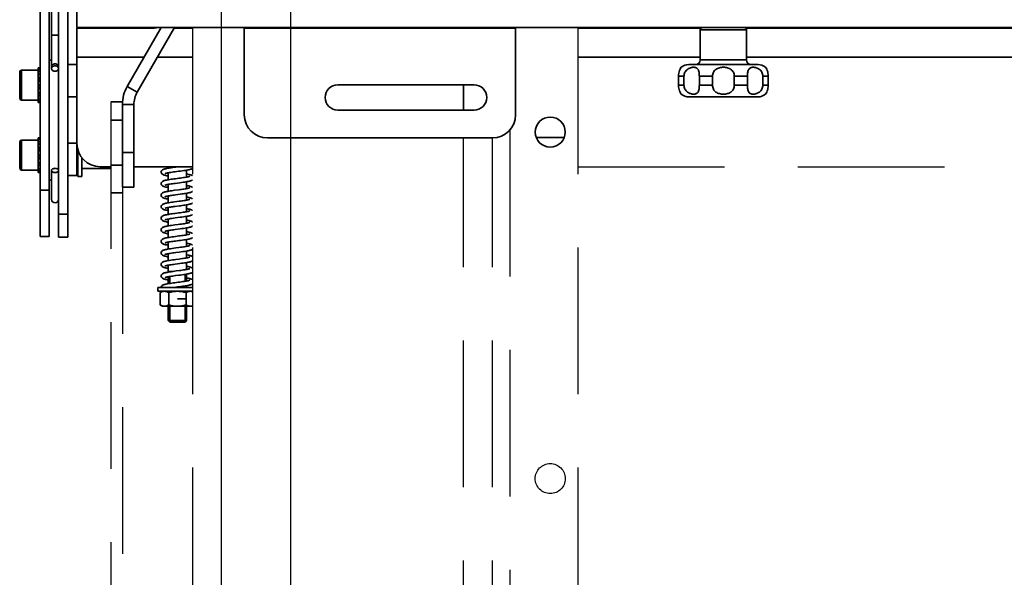
# Model space of a CAD drawing. Units: millimetres. Extents: x -33973 to 414724, y -22795 to 83653.
# Drawn here: x 404191 to 404618, y -8191 to -7950 of the extents above; entities that cross this region are included whole.
import ezdxf

# ---------------------------------------------------------------- set-up
doc = ezdxf.new("R2010")
doc.units = ezdxf.units.MM
doc.header["$LTSCALE"] = 20
doc.linetypes.add('ČÁRKOVANÁ2', pattern=[9.525, 6.35, -3.175])
doc.layers.add('KABINA', color=5, linetype='Continuous')
doc.layers.add('PŘEJEZD', color=7, linetype='ČÁRKOVANÁ2')
doc.layers.add('RÁM', color=4, linetype='Continuous', lineweight=35)

msp = doc.modelspace()

# ---------------------------------------------------------------- linework, layer by layer
at = {"layer": 'KABINA', "linetype": 'Continuous', "ltscale": 0.5}
for p, q in [((404278.5888, -6398.686), (404278.5888, -8898.686)), ((404308.5888, -6448.686), (404308.5888, -8848.686))]:
    msp.add_line(p, q, dxfattribs=at)
at = {"layer": 'PŘEJEZD', "ltscale": 0.5}
for p, q in [((404266.0888, -7953.436), (404266.0888, -8628.686)), ((404278.5888, -7953.436), (404278.5888, -8628.686)), ((404433.0888, -7953.436), (404433.0888, -8618.686)), ((404230.7587, -7985.657), (404230.7587, -8527.6177)), ((404403.5888, -7997.698), (404403.5888, -8628.686)), ((404383.5888, -8628.686), (404383.5888, -8001.186)), ((404396.0888, -8628.686), (404396.0888, -8001.186)), ((404433.0888, -8013.686), (405584.0888, -8013.686)), ((404235.7587, -8022.559), (404235.7587, -8527.6177))]:
    msp.add_line(p, q, dxfattribs=at)
msp.add_circle((404421.0888, -8148.686), 6.5, dxfattribs=at)
at = {"layer": 'RÁM', "ltscale": 0.5}
for p, q in [((404200.0888, -7857.1854), (404200.0888, -8043.8833)), ((404204.0888, -7870.2307), (404204.0888, -8043.8833)), ((404205.0888, -7971.1546), (404205.0888, -7875.7567)), ((404216.0888, -7953.436), (404216.0888, -7901.186)), ((404208.0888, -7903.186), (404208.0888, -8044.186)), ((404212.0888, -8044.186), (404212.0888, -7903.186)), ((404216.0888, -7953.436), (405801.0888, -7953.436)), ((404216.0888, -8003.686), (404216.0888, -7953.686)), ((404248.5888, -7953.686), (404216.0888, -7953.686)), ((404252.5729, -7953.436), (404237.8741, -7978.895)), ((404258.3464, -7953.436), (404242.2043, -7981.395)), ((404258.2021, -7953.686), (404266.0888, -7953.686)), ((404288.5888, -7953.686), (404288.5888, -7991.186)), ((404288.5888, -7953.686), (404406.0888, -7953.686)), ((404406.0888, -7953.686), (404406.0888, -7991.186)), ((404433.0888, -7953.686), (404486.442, -7953.686)), ((404505.7356, -7953.686), (405584.0888, -7953.686)), ((404486.0888, -7967.436), (404486.0888, -7954.436)), ((404506.0888, -7954.436), (404486.0888, -7954.436)), ((404506.0888, -7967.436), (404506.0888, -7954.436)), ((404216.0888, -7966.186), (404245.2117, -7966.186)), ((404250.9852, -7966.186), (404266.0888, -7966.186)), ((404433.0888, -7966.186), (404486.0888, -7966.186)), ((404506.0888, -7966.186), (405584.0888, -7966.186)), ((404204.0888, -7967.486), (404205.0888, -7967.486)), ((404216.0888, -7969.486), (404212.0888, -7969.486)), ((404477.8439, -7970.6396), (404477.8607, -7970.6176)), ((404477.8607, -7970.6176), (404477.8463, -7970.6365)), ((404511.0888, -7969.436), (404481.0888, -7969.436)), ((404486.0888, -7967.436), (404506.0888, -7967.436)), ((404514.3337, -7970.6396), (404514.3169, -7970.6176)), ((404191.2888, -7972.6612), (404191.2888, -7984.0609)), ((404192.0888, -7971.861), (404192.0888, -7984.861)), ((404192.0888, -7971.861), (404199.2888, -7971.861)), ((404199.2888, -7970.861), (404199.2888, -7973.5435)), ((404199.2888, -7970.8616), (404200.0888, -7970.8616)), ((404200.0888, -7971.0295), (404199.2888, -7971.0295)), ((404199.2888, -7971.5652), (404200.0888, -7971.5652)), ((404200.0888, -7972.4416), (404199.2888, -7972.4416)), ((404199.2888, -7973.5696), (404200.0888, -7973.5696)), ((404199.2888, -7973.6149), (404199.2888, -7978.2711)), ((404199.2888, -7973.6149), (404200.0888, -7973.6149)), ((404200.0888, -7975.0261), (404199.2888, -7975.0261)), ((404476.6511, -7978.436), (404476.6511, -7974.436)), ((404479.0143, -7974.436), (404476.6511, -7974.436)), ((404479.0143, -7978.436), (404479.0143, -7974.436)), ((404485.6743, -7978.436), (404485.6743, -7974.436)), ((404491.3795, -7974.436), (404485.6743, -7974.436)), ((404491.3795, -7978.436), (404491.3795, -7974.436)), ((404500.7981, -7978.436), (404500.7981, -7974.436)), ((404506.5034, -7974.436), (404500.7981, -7974.436)), ((404506.5034, -7978.436), (404506.5034, -7974.436)), ((404513.1633, -7978.436), (404513.1633, -7974.436)), ((404515.5265, -7974.436), (404513.1633, -7974.436)), ((404515.5265, -7978.436), (404515.5265, -7974.436)), ((404199.2888, -7975.6616), (404200.0888, -7975.6616)), ((404199.2888, -7975.9557), (404200.0888, -7975.9557)), ((404199.2888, -7976.6046), (404200.0888, -7976.6046)), ((404200.0888, -7978.2711), (404199.2888, -7978.2711)), ((404199.2888, -7978.2831), (404199.2888, -7984.1683)), ((404199.2888, -7978.5076), (404200.0888, -7978.5076)), ((404237.8741, -7978.895), (404242.2043, -7981.395)), ((404388.0888, -7978.186), (404329.0888, -7978.186)), ((404383.5888, -7989.186), (404383.5888, -7978.186)), ((404479.0143, -7978.436), (404476.6511, -7978.436)), ((404491.3795, -7978.436), (404485.6743, -7978.436)), ((404506.5034, -7978.436), (404500.7981, -7978.436)), ((404515.5265, -7978.436), (404513.1633, -7978.436)), ((404200.0888, -7979.3817), (404199.2888, -7979.3817)), ((404200.0888, -7979.6409), (404199.2888, -7979.6409)), ((404199.2888, -7979.9422), (404200.0888, -7979.9422)), ((404200.0888, -7981.5339), (404199.2888, -7981.5339)), ((404200.0888, -7981.7799), (404199.2888, -7981.7799)), ((404200.0888, -7982.0889), (404199.2888, -7982.0889)), ((404199.2888, -7982.9666), (404200.0888, -7982.9666)), ((404212.0888, -7983.486), (404216.0888, -7983.486)), ((404477.8465, -7982.2357), (404477.8607, -7982.2543)), ((404511.0888, -7983.436), (404481.0888, -7983.436)), ((404514.3169, -7982.2543), (404514.3335, -7982.2326)), ((404514.3311, -7982.2357), (404514.3169, -7982.2543)), ((404192.0888, -7984.861), (404199.2888, -7984.861)), ((404200.0888, -7984.1683), (404199.2888, -7984.1683)), ((404199.2888, -7984.1831), (404199.2888, -7985.8604)), ((404199.2888, -7985.0788), (404200.0888, -7985.0788)), ((404200.0888, -7985.6524), (404199.2888, -7985.6524)), ((404199.2888, -7985.861), (404200.0888, -7985.861)), ((404235.7587, -7985.6523), (404230.7587, -7985.6523)), ((404235.7587, -7986.79), (404235.7587, -8022.559)), ((404235.7587, -7986.79), (404240.7587, -7986.79)), ((404240.7587, -7986.79), (404240.7587, -8022.559)), ((404329.0888, -7989.186), (404388.0888, -7989.186)), ((404235.7587, -7993.5142), (404230.7587, -7993.5142)), ((404191.2888, -8002.9112), (404191.2888, -8014.3109)), ((404192.0888, -8002.111), (404192.0888, -8015.111)), ((404192.0888, -8002.111), (404199.2888, -8002.111)), ((404199.2888, -8001.111), (404199.2888, -8003.7935)), ((404199.2888, -8001.1115), (404200.0888, -8001.1115)), ((404200.0888, -8001.2795), (404199.2888, -8001.2795)), ((404199.2888, -8001.8152), (404200.0888, -8001.8152)), ((404200.0888, -8002.6916), (404199.2888, -8002.6916)), ((404199.2888, -8003.8196), (404200.0888, -8003.8196)), ((404199.2888, -8003.8649), (404199.2888, -8008.5211)), ((404199.2888, -8003.8649), (404200.0888, -8003.8649)), ((404216.0888, -8003.486), (404212.0888, -8003.486)), ((404216.0888, -8017.486), (404216.0888, -8003.686)), ((404298.5888, -8001.186), (404396.0888, -8001.186)), ((404415.0463, -8000.986), (404427.1313, -8000.986)), ((404200.0888, -8005.2761), (404199.2888, -8005.2761)), ((404199.2888, -8005.9116), (404200.0888, -8005.9116)), ((404199.2888, -8006.2057), (404200.0888, -8006.2057)), ((404199.2888, -8006.8546), (404200.0888, -8006.8546)), ((404200.0888, -8008.5211), (404199.2888, -8008.5211)), ((404199.2888, -8008.5331), (404199.2888, -8014.4183)), ((404199.2888, -8008.7576), (404200.0888, -8008.7576)), ((404216.3888, -8014.486), (404216.3888, -8005.5801)), ((404216.4888, -8006.2115), (404216.4888, -8017.8601)), ((404240.7587, -8007.559), (404235.7587, -8007.559)), ((404200.0888, -8009.6317), (404199.2888, -8009.6317)), ((404200.0888, -8009.8909), (404199.2888, -8009.8909)), ((404199.2888, -8010.1922), (404200.0888, -8010.1922)), ((404200.0888, -8011.7839), (404199.2888, -8011.7839)), ((404200.0888, -8012.0299), (404199.2888, -8012.0299)), ((404200.0888, -8012.3389), (404199.2888, -8012.3389)), ((404199.2888, -8013.2166), (404200.0888, -8013.2166)), ((404216.3888, -8013.236), (404216.4888, -8013.236)), ((404218.2388, -8017.86), (404218.2388, -8009.804)), ((404235.7587, -8013.0518), (404230.7587, -8013.0518)), ((404192.0888, -8015.111), (404199.2888, -8015.111)), ((404200.0888, -8014.4183), (404199.2888, -8014.4183)), ((404199.2888, -8014.4331), (404199.2888, -8016.1104)), ((404199.2888, -8015.3288), (404200.0888, -8015.3288)), ((404200.0888, -8015.9024), (404199.2888, -8015.9024)), ((404199.2888, -8016.111), (404200.0888, -8016.111)), ((404205.0888, -8015.2714), (404205.0888, -8027.8036)), ((404216.0888, -8017.486), (404212.0888, -8017.486)), ((404216.0888, -8014.486), (404216.3888, -8014.486)), ((404218.2388, -8014.486), (404230.7587, -8014.486)), ((404226.0888, -8013.686), (404230.7587, -8013.686)), ((404240.7587, -8013.686), (404266.0888, -8013.686)), ((404255.5888, -8013.686), (404255.5888, -8014.3112)), ((404255.5888, -8016.3247), (404255.5888, -8019.3111)), ((404263.5888, -8015.1615), (404263.5888, -8018.148)), ((404204.0888, -8019.486), (404205.0888, -8019.486)), ((404218.2388, -8017.861), (404216.4888, -8017.861)), ((404255.5888, -8021.3243), (404255.5888, -8024.3112)), ((404258.5991, -8020.8681), (404260.691, -8020.5892)), ((404263.5888, -8020.1607), (404263.5888, -8023.1476)), ((404200.0888, -8023.8841), (404204.0888, -8023.8841)), ((404235.7587, -8024.9586), (404230.7587, -8024.9586)), ((404240.7587, -8022.559), (404235.7587, -8022.559)), ((404260.3004, -8023.6412), (404258.4125, -8023.8927)), ((404258.7573, -8025.8468), (404260.8044, -8025.574)), ((404263.5888, -8025.1608), (404263.5888, -8028.1474)), ((404255.5888, -8026.3244), (404255.5888, -8029.3112)), ((404260.2982, -8028.6415), (404258.3926, -8028.8953)), ((404263.5888, -8030.1608), (404263.5888, -8033.1481)), ((404208.0888, -8034.186), (404212.0888, -8034.186)), ((404255.5888, -8031.3245), (404255.5888, -8034.311)), ((404258.6404, -8030.8625), (404260.4533, -8030.6211)), ((404255.5888, -8036.3244), (404255.5888, -8039.3112)), ((404258.5882, -8035.8695), (404260.8442, -8035.5686)), ((404263.5888, -8035.1608), (404263.5888, -8038.1474)), ((404255.5888, -8041.324), (404255.5888, -8044.311)), ((404258.6961, -8040.855), (404260.8111, -8040.5731)), ((404263.5888, -8040.1611), (404263.5888, -8043.1477)), ((404200.0888, -8043.8841), (404204.0888, -8043.8841)), ((404212.0888, -8044.186), (404208.0888, -8044.186)), ((404255.5888, -8046.3238), (404255.5888, -8049.3114)), ((404263.5888, -8045.1616), (404263.5888, -8048.1477)), ((404255.5888, -8051.3241), (404255.5888, -8054.3105)), ((404263.5888, -8050.1605), (404263.5888, -8053.1481)), ((404258.6908, -8055.8557), (404260.7234, -8055.5849)), ((404263.5888, -8055.1608), (404263.5888, -8058.1478)), ((404255.5888, -8056.3243), (404255.5888, -8059.3105)), ((404257.7306, -8058.986), (404255.5888, -8058.986)), ((404256.2653, -8058.986), (404256.2653, -8059.1998)), ((404262.9123, -8060.2724), (404262.9123, -8063.2645)), ((404263.5888, -8060.1609), (404263.5888, -8063.1473)), ((404255.5888, -8061.3239), (404255.5888, -8064.311)), ((404256.2653, -8061.2077), (404256.2653, -8064.2003)), ((404251.0888, -8067.586), (404251.0888, -8065.986)), ((404251.0888, -8065.986), (404266.0888, -8065.986)), ((404251.0888, -8067.586), (404266.0888, -8067.586)), ((404253.0888, -8067.586), (404252.0832, -8068.1665)), ((404252.0832, -8073.5054), (404252.0832, -8068.1665)), ((404255.836, -8073.5054), (404255.836, -8068.1665)), ((404262.9123, -8065.2723), (404262.9123, -8065.986)), ((404263.3416, -8073.5054), (404263.3416, -8068.1665)), ((404263.5888, -8065.1609), (404263.5888, -8065.986)), ((404259.5888, -8070.836), (404263.3416, -8070.836)), ((404252.0832, -8073.5054), (404253.0888, -8074.086)), ((404266.0888, -8074.086), (404253.0888, -8074.086)), ((404255.5888, -8074.086), (404255.5888, -8080.3095)), ((404256.2653, -8074.086), (404256.2653, -8080.986)), ((404262.9123, -8074.086), (404262.9123, -8080.986)), ((404263.5888, -8074.086), (404263.5888, -8080.3095)), ((404255.5888, -8080.3095), (404256.2653, -8080.986)), ((404263.5888, -8080.3095), (404255.5888, -8080.3095)), ((404262.9123, -8080.986), (404256.2653, -8080.986)), ((404263.5888, -8080.3095), (404262.9123, -8080.986))]:
    msp.add_line(p, q, dxfattribs=at)
for points in [[(404255.819, -8014.2713), (404255.3367, -8014.3548), (404254.9037, -8014.4369), (404254.5196, -8014.5183), (404254.1818, -8014.5998), (404253.8853, -8014.6832), (404253.6214, -8014.7725), (404253.3822, -8014.8739), (404253.1569, -8015.0002), (404252.9392, -8015.1742), (404252.7425, -8015.4269), (404252.6142, -8015.7554), (404252.5888, -8015.9864)], [(404252.5888, -8015.9856), (404252.6108, -8016.2006), (404252.7321, -8016.5266), (404252.924, -8016.7826), (404253.1415, -8016.9615), (404253.3706, -8017.0924), (404253.6152, -8017.1971), (404253.8892, -8017.2899), (404254.2069, -8017.3786), (404254.5784, -8017.4668), (404255.0099, -8017.556), (404255.5033, -8017.6468), (404255.5888, -8017.6611)], [(404254.2532, -8016.6559), (404254.2556, -8016.6547), (404254.3209, -8016.6273), (404254.4654, -8016.5784), (404254.6858, -8016.5166), (404254.9776, -8016.4469), (404255.3349, -8016.3722)], [(404255.3349, -8016.3722), (404255.7506, -8016.2944), (404256.2208, -8016.2143), (404256.7442, -8016.1315), (404257.32, -8016.046)], [(404259.9644, -8013.686), (404258.967, -8013.8185), (404258.2388, -8013.9161), (404257.5588, -8014.0096), (404256.9291, -8014.0994), (404256.3496, -8014.1864), (404255.819, -8014.2713)], [(404257.32, -8016.046), (404257.947, -8015.9572), (404258.6233, -8015.8648)], [(404258.6233, -8015.8648), (404260.1088, -8015.667), (404260.8961, -8015.5616), (404261.6702, -8015.4552), (404262.3954, -8015.3509), (404263.0452, -8015.2515)], [(404263.0452, -8015.2515), (404263.6164, -8015.1569), (404264.1153, -8015.0661), (404264.5493, -8014.9777), (404264.926, -8014.89), (404265.2511, -8014.8012), (404265.5324, -8014.7083), (404265.783, -8014.6039), (404266.0165, -8014.4745), (404266.0888, -8014.4169)], [(404266.0888, -8017.5578), (404265.982, -8017.4755), (404265.7068, -8017.3333), (404265.4032, -8017.2186), (404265.0509, -8017.1143), (404264.6325, -8017.0126), (404264.1374, -8016.9101), (404263.5888, -8016.8106)], [(404255.7769, -8019.2784), (404255.3055, -8019.3604), (404254.8799, -8019.4417), (404254.5008, -8019.5226), (404254.1666, -8019.6037), (404253.873, -8019.687), (404253.6122, -8019.776), (404253.3733, -8019.8782), (404253.1466, -8020.007), (404252.9289, -8020.1844), (404252.7353, -8020.4396), (404252.6121, -8020.7649), (404252.5888, -8020.9864)], [(404252.5888, -8020.9856), (404252.6121, -8021.2068), (404252.738, -8021.5372), (404252.9342, -8021.7929), (404253.153, -8021.9692), (404253.3809, -8022.0974), (404253.6235, -8022.2002), (404253.8917, -8022.2907), (404254.1972, -8022.3761), (404254.5505, -8022.4606), (404254.9587, -8022.5459), (404255.4261, -8022.6332), (404255.5888, -8022.6608)], [(404254.2526, -8021.6562), (404254.2538, -8021.6556), (404254.3079, -8021.6323), (404254.4316, -8021.589), (404254.6182, -8021.5345), (404254.8633, -8021.473), (404255.1638, -8021.4068), (404255.5172, -8021.3371)], [(404255.5172, -8021.3371), (404255.9212, -8021.2646), (404256.3727, -8021.1896), (404256.8686, -8021.1126), (404257.4052, -8021.0337)], [(404261.583, -8018.4653), (404260.92, -8018.5575), (404260.195, -8018.6554), (404259.4605, -8018.753), (404258.7528, -8018.8471), (404258.079, -8018.9378), (404257.443, -8019.0258), (404256.8467, -8019.1115), (404256.2913, -8019.1955), (404255.7769, -8019.2784)], [(404257.4052, -8021.0337), (404257.9815, -8020.9524), (404258.5991, -8020.8681)], [(404260.691, -8020.5892), (404261.4207, -8020.4899), (404262.116, -8020.3918), (404262.7519, -8020.2972), (404263.3235, -8020.2064)], [(404263.6133, -8018.1436), (404263.1864, -8018.2194), (404262.7084, -8018.2977), (404262.1764, -8018.3792), (404261.583, -8018.4653)], [(404263.3235, -8020.2064), (404263.8319, -8020.1188), (404264.28, -8020.0338), (404264.6718, -8019.9505), (404265.0122, -8019.8679), (404265.3083, -8019.7838), (404265.5704, -8019.6941), (404265.8085, -8019.5916), (404266.0331, -8019.4635), (404266.0888, -8019.418)], [(404266.0888, -8022.5554), (404266.0095, -8022.4929), (404265.7739, -8022.3637), (404265.5198, -8022.2591), (404265.2323, -8022.1651), (404264.8981, -8022.075), (404264.5094, -8021.9857), (404264.0599, -8021.8953), (404263.5888, -8021.8106)], [(404264.9252, -8017.8156), (404264.9243, -8017.8161), (404264.8717, -8017.8389), (404264.7467, -8017.8827), (404264.5551, -8017.9386), (404264.3005, -8018.0021), (404263.9856, -8018.0709), (404263.6133, -8018.1436)], [(404255.9129, -8024.2559), (404255.3863, -8024.3458), (404254.9257, -8024.4326), (404254.5283, -8024.5164), (404254.1856, -8024.5988), (404253.888, -8024.6824), (404253.6238, -8024.7716), (404253.3838, -8024.8732), (404253.1576, -8024.9998), (404252.9392, -8025.1741), (404252.7423, -8025.4274), (404252.614, -8025.756), (404252.5888, -8025.9864)], [(404252.5888, -8025.9856), (404252.6115, -8026.2042), (404252.7352, -8026.5322), (404252.9283, -8026.787), (404253.1431, -8026.9626), (404253.3655, -8027.0899), (404253.601, -8027.1917), (404253.8604, -8027.281), (404254.1514, -8027.3642), (404254.4833, -8027.4454), (404254.8628, -8027.5268), (404255.2938, -8027.6094), (404255.5888, -8027.6608)], [(404255.3535, -8026.3685), (404255.714, -8026.301), (404256.1184, -8026.2312), (404256.5634, -8026.1595), (404257.0465, -8026.086), (404257.5705, -8026.0101)], [(404258.4125, -8023.8927), (404257.763, -8023.9812), (404257.1192, -8024.0719), (404256.4959, -8024.164), (404255.9129, -8024.2559)], [(404257.5705, -8026.0101), (404258.1395, -8025.9306), (404258.7573, -8025.8468)], [(404261.4404, -8023.4854), (404260.8851, -8023.5623), (404260.3004, -8023.6412)], [(404260.8044, -8025.574), (404261.4755, -8025.4823), (404262.1174, -8025.3916), (404262.7197, -8025.3021), (404263.2744, -8025.2145)], [(404263.6972, -8023.1279), (404263.3216, -8023.1961), (404262.9059, -8023.266), (404262.4527, -8023.3375), (404261.9636, -8023.4106), (404261.4404, -8023.4854)], [(404263.2744, -8025.2145), (404263.7772, -8025.1286), (404264.2269, -8025.0443), (404264.6241, -8024.9612), (404264.9716, -8024.8784), (404265.2749, -8024.794), (404265.5427, -8024.7045), (404265.7873, -8024.6019), (404266.0203, -8024.472), (404266.0888, -8024.4169)], [(404264.9245, -8022.816), (404264.9227, -8022.8169), (404264.8641, -8022.8418), (404264.7382, -8022.8854), (404264.5537, -8022.939), (404264.3162, -8022.9985), (404264.0297, -8023.0618), (404263.6972, -8023.1279)], [(404255.8917, -8029.2593), (404255.3724, -8029.3483), (404254.9194, -8029.4338), (404254.527, -8029.5167), (404254.1871, -8029.5984), (404253.8906, -8029.6816), (404253.6263, -8029.7707), (404253.3862, -8029.872), (404253.1599, -8029.9983), (404252.941, -8030.1724), (404252.7433, -8030.4257), (404252.6142, -8030.7551), (404252.5888, -8030.9864)], [(404254.2523, -8026.6564), (404254.2527, -8026.6562), (404254.2955, -8026.6372), (404254.4003, -8026.5992), (404254.5611, -8026.5502), (404254.7748, -8026.4942), (404255.0397, -8026.4332), (404255.3535, -8026.3685)], [(404258.3926, -8028.8953), (404257.7404, -8028.9843), (404257.094, -8029.0755), (404256.4709, -8029.1678), (404255.8917, -8029.2593)], [(404261.4603, -8028.4826), (404260.8936, -8028.5611), (404260.2982, -8028.6415)], [(404260.4533, -8030.6211), (404261.0846, -8030.536), (404261.7089, -8030.4497), (404262.313, -8030.3631), (404262.8848, -8030.2767), (404263.4143, -8030.1913)], [(404263.7428, -8028.1192), (404263.3685, -8028.1879), (404262.9509, -8028.2587), (404262.492, -8028.3314), (404261.9942, -8028.4061), (404261.4603, -8028.4826)], [(404263.4143, -8030.1913), (404263.8944, -8030.1075), (404264.3227, -8030.0252), (404264.7007, -8029.9439), (404265.0318, -8029.8627), (404265.3221, -8029.7795), (404265.5806, -8029.6902), (404265.8151, -8029.5884), (404266.0365, -8029.4612), (404266.0888, -8029.4183)], [(404266.0888, -8027.5549), (404266.019, -8027.4991), (404265.7848, -8027.3688), (404265.5321, -8027.2635), (404265.2455, -8027.1691), (404264.9121, -8027.0785), (404264.5233, -8026.9886), (404264.072, -8026.8976), (404263.5888, -8026.8106)], [(404264.9252, -8027.8156), (404264.9242, -8027.8162), (404264.8741, -8027.8379), (404264.7575, -8027.8792), (404264.5824, -8027.9312), (404264.3527, -8027.9898), (404264.0718, -8028.0529), (404263.7428, -8028.1192)], [(404252.5888, -8030.9855), (404252.6129, -8031.211), (404252.7416, -8031.5433), (404252.9398, -8031.7984), (404253.1593, -8031.9733), (404253.3869, -8032.1003), (404253.6296, -8032.2025), (404253.8988, -8032.2929), (404254.2038, -8032.3778), (404254.5562, -8032.4618), (404254.9645, -8032.5471), (404255.4349, -8032.6348), (404255.5888, -8032.6608)], [(404255.7361, -8034.2852), (404255.2721, -8034.3665), (404254.8545, -8034.4468), (404254.4828, -8034.5267), (404254.1547, -8034.6069), (404253.8654, -8034.6894), (404253.6065, -8034.7781), (404253.3708, -8034.8795), (404253.1479, -8035.0062), (404252.9325, -8035.1808), (404252.7386, -8035.4337), (404252.6132, -8035.7597), (404252.5888, -8035.9864)], [(404254.2526, -8031.6562), (404254.2537, -8031.6556), (404254.306, -8031.633), (404254.4238, -8031.5915), (404254.5985, -8031.5398), (404254.8243, -8031.4823), (404255.0973, -8031.4208), (404255.4141, -8031.3567)], [(404255.4141, -8031.3567), (404255.772, -8031.2906), (404256.1679, -8031.2229), (404256.5987, -8031.154), (404257.0626, -8031.0836), (404257.5585, -8031.0118)], [(404261.5336, -8033.4723), (404260.8662, -8033.5648), (404260.1367, -8033.6631), (404259.4009, -8033.7609), (404258.6938, -8033.8549), (404258.0219, -8033.9456), (404257.3887, -8034.0335), (404256.7961, -8034.119), (404256.245, -8034.2027), (404255.7361, -8034.2852)], [(404257.5585, -8031.0118), (404258.0849, -8030.9381), (404258.6404, -8030.8625)], [(404263.9607, -8033.0761), (404263.583, -8033.1492), (404263.151, -8033.2254), (404262.6681, -8033.304), (404262.1315, -8033.3858), (404261.5336, -8033.4723)], [(404263.3272, -8035.2058), (404263.8161, -8035.1216), (404264.2568, -8035.0384), (404264.6517, -8034.955), (404265.0002, -8034.871), (404265.3043, -8034.785), (404265.5709, -8034.6939), (404265.8118, -8034.59), (404266.0381, -8034.4601), (404266.0888, -8034.4184)], [(404266.0888, -8032.5543), (404266.0298, -8032.5062), (404265.7972, -8032.3748), (404265.5474, -8032.2692), (404265.2659, -8032.1752), (404264.9414, -8032.0859), (404264.5672, -8031.9982), (404264.1348, -8031.9096), (404263.6352, -8031.8183), (404263.5888, -8031.8106)], [(404264.9249, -8032.8158), (404264.9234, -8032.8165), (404264.8665, -8032.8409), (404264.7369, -8032.8858), (404264.5405, -8032.9425), (404264.2808, -8033.0067), (404263.9607, -8033.0761)], [(404252.5888, -8035.9856), (404252.6114, -8036.2038), (404252.7357, -8036.5331), (404252.9304, -8036.7891), (404253.1471, -8036.9652), (404253.3714, -8037.0928), (404253.6086, -8037.1946), (404253.8689, -8037.2837), (404254.1599, -8037.3664), (404254.4927, -8037.4475), (404254.8766, -8037.5296), (404255.3198, -8037.6141), (404255.5888, -8037.6607)], [(404254.2526, -8036.6562), (404254.254, -8036.6555), (404254.3136, -8036.6301), (404254.451, -8036.5829), (404254.6591, -8036.5236), (404254.9336, -8036.4568), (404255.2724, -8036.3846)], [(404255.2724, -8036.3846), (404255.6742, -8036.3082), (404256.1382, -8036.2279), (404256.6638, -8036.1439), (404257.2497, -8036.0562)], [(404258.4436, -8038.8885), (404257.7136, -8038.988), (404257.0369, -8039.0838), (404256.4196, -8039.1756), (404255.8621, -8039.2642)], [(404257.2497, -8036.0562), (404257.8933, -8035.9647), (404258.5882, -8035.8695)], [(404261.933, -8038.415), (404261.3179, -8038.5026), (404260.6544, -8038.5936), (404259.9457, -8038.6886), (404258.4436, -8038.8885)], [(404260.8442, -8035.5686), (404261.5461, -8035.4725), (404262.1939, -8035.3805), (404262.7872, -8035.2918), (404263.3272, -8035.2058)], [(404263.8795, -8038.0924), (404263.4724, -8038.1694), (404263.0113, -8038.2487), (404262.4978, -8038.3305), (404261.933, -8038.415)], [(404266.0888, -8037.5541), (404266.0289, -8037.5056), (404265.8068, -8037.3795), (404265.5716, -8037.2783), (404265.3123, -8037.1894), (404265.0214, -8037.1065), (404264.6896, -8037.0255), (404264.31, -8036.9442), (404263.8777, -8036.8614), (404263.5888, -8036.8112)], [(404264.9245, -8037.816), (404264.9224, -8037.8171), (404264.8594, -8037.8436), (404264.7203, -8037.891), (404264.5086, -8037.9509), (404264.2269, -8038.019), (404263.8795, -8038.0924)], [(404255.8621, -8039.2642), (404255.3626, -8039.3501), (404254.9189, -8039.4339), (404254.5285, -8039.5163), (404254.1874, -8039.5983), (404253.8891, -8039.682), (404253.6241, -8039.7715), (404253.3845, -8039.8728), (404253.1591, -8039.9988), (404252.9412, -8040.1722), (404252.7439, -8040.4245), (404252.6146, -8040.7536), (404252.5888, -8040.9864)], [(404252.5888, -8040.9856), (404252.6109, -8041.2014), (404252.7327, -8041.5278), (404252.924, -8041.7826), (404253.1377, -8041.959), (404253.3596, -8042.087), (404253.5943, -8042.1891), (404253.8524, -8042.2785), (404254.1424, -8042.3618), (404254.4748, -8042.4435), (404254.8567, -8042.5256), (404255.2933, -8042.6093), (404255.5888, -8042.6608)], [(404254.2531, -8041.656), (404254.2551, -8041.655), (404254.3149, -8041.6296), (404254.4446, -8041.5849), (404254.6372, -8041.5294), (404254.8881, -8041.4672), (404255.1944, -8041.4005), (404255.5537, -8041.3303)], [(404255.5537, -8041.3303), (404255.9639, -8041.2572), (404256.4229, -8041.1816), (404256.9279, -8041.1037), (404257.4759, -8041.0236)], [(404257.4759, -8041.0236), (404258.0653, -8040.9409), (404258.6961, -8040.855)], [(404260.8111, -8040.5731), (404261.5457, -8040.4726), (404262.2544, -8040.3716), (404262.9143, -8040.2721), (404263.51, -8040.1752)], [(404263.9172, -8043.0849), (404263.5317, -8043.1586), (404263.0928, -8043.2352), (404262.6041, -8043.314), (404262.0695, -8043.395), (404261.4893, -8043.4785)], [(404263.51, -8040.1752), (404264.0376, -8040.0809), (404264.4975, -8039.9888), (404264.8937, -8039.898), (404265.2328, -8039.8067), (404265.5236, -8039.7115), (404265.7795, -8039.6056), (404266.0164, -8039.4745), (404266.0888, -8039.4168)], [(404266.0888, -8042.5549), (404266.0197, -8042.4995), (404265.787, -8042.3699), (404265.5382, -8042.2658), (404265.259, -8042.1731), (404264.9352, -8042.0843), (404264.5568, -8041.9959), (404264.1181, -8041.9064), (404263.618, -8041.8153), (404263.5888, -8041.8105)], [(404264.9244, -8042.816), (404264.9223, -8042.8171), (404264.8591, -8042.8437), (404264.7212, -8042.8908), (404264.5152, -8042.9492), (404264.246, -8043.0147), (404263.9172, -8043.0849)], [(404255.9863, -8044.2439), (404255.4537, -8044.3339), (404254.9832, -8044.4212), (404254.5714, -8044.5067), (404254.214, -8044.5915), (404253.9049, -8044.6772), (404253.6343, -8044.7677), (404253.3901, -8044.8701), (404253.1615, -8044.9972), (404252.9418, -8045.1716), (404252.744, -8045.4244), (404252.6146, -8045.7536), (404252.5888, -8045.9864)], [(404252.5888, -8045.9856), (404252.6112, -8046.2025), (404252.7338, -8046.5298), (404252.9269, -8046.7856), (404253.1444, -8046.9634), (404253.3723, -8047.0932), (404253.6151, -8047.197), (404253.8845, -8047.2885), (404254.1944, -8047.3754), (404254.5541, -8047.4614), (404254.9698, -8047.5481), (404255.4464, -8047.6368), (404255.5888, -8047.6609)], [(404254.2529, -8046.656), (404254.2548, -8046.6551), (404254.3146, -8046.6297), (404254.4472, -8046.5841), (404254.6459, -8046.5271), (404254.9055, -8046.4632), (404255.2226, -8046.3947)], [(404255.2226, -8046.3947), (404255.5943, -8046.3228), (404256.0177, -8046.2481), (404256.4894, -8046.1711), (404257.0058, -8046.0921), (404257.5631, -8046.0111)], [(404261.4893, -8043.4785), (404260.8622, -8043.5654), (404260.1873, -8043.6564), (404259.4656, -8043.7523), (404258.7135, -8043.8523), (404257.9626, -8043.9537), (404257.2442, -8044.054), (404256.5832, -8044.1508), (404255.9863, -8044.2439)], [(404257.5631, -8046.0111), (404258.161, -8045.9277), (404258.7996, -8045.8411)], [(404258.7996, -8045.8411), (404260.1937, -8045.6557), (404260.9305, -8045.5569), (404261.6612, -8045.4564), (404262.3594, -8045.3562), (404263.0025, -8045.2582), (404263.5804, -8045.1631)], [(404263.5804, -8045.1631), (404264.0913, -8045.0707), (404264.5368, -8044.9804), (404264.921, -8044.8912), (404265.2505, -8044.8014), (404265.534, -8044.7077), (404265.7856, -8044.6027), (404266.0197, -8044.4724), (404266.0888, -8044.417)], [(404264.6934, -8047.0263), (404264.3087, -8046.9439), (404263.8691, -8046.8599), (404263.5888, -8046.8112)], [(404266.0888, -8047.5537), (404266.0353, -8047.5099), (404265.8133, -8047.3826), (404265.5781, -8047.2808), (404265.3195, -8047.1916), (404265.028, -8047.1082), (404264.6934, -8047.0263)], [(404255.9447, -8049.2507), (404255.3747, -8049.3479), (404254.8722, -8049.4433), (404254.4353, -8049.5376), (404254.0589, -8049.6327), (404253.7331, -8049.7325), (404253.4483, -8049.8433), (404253.1899, -8049.9791), (404252.947, -8050.1666), (404252.738, -8050.4348), (404252.6112, -8050.7693), (404252.5888, -8050.9864)], [(404252.5888, -8050.9856), (404252.6113, -8051.2034), (404252.7347, -8051.5314), (404252.9281, -8051.7867), (404253.1439, -8051.9631), (404253.3683, -8052.0913), (404253.6062, -8052.1937), (404253.8679, -8052.2834), (404254.1636, -8052.3674), (404254.5035, -8052.45), (404254.8947, -8052.5332), (404255.3421, -8052.6182), (404255.5888, -8052.6607)], [(404254.2537, -8051.6556), (404254.2523, -8051.6564), (404254.2985, -8051.636), (404254.4195, -8051.5929), (404254.6081, -8051.5372), (404254.86, -8051.4738), (404255.1729, -8051.405), (404255.5457, -8051.3318), (404255.9775, -8051.2549), (404256.4674, -8051.1746), (404257.014, -8051.0909), (404257.6147, -8051.0038)], [(404260.2524, -8048.6477), (404258.8491, -8048.8342), (404258.0411, -8048.943), (404257.2822, -8049.0485), (404256.5815, -8049.151), (404255.9447, -8049.2507)], [(404257.6147, -8051.0038), (404258.2656, -8050.9133), (404258.9612, -8050.8195)], [(404258.9612, -8050.8195), (404260.3604, -8050.6335), (404261.1862, -8050.5221), (404261.9459, -8050.4162), (404262.6376, -8050.3146), (404263.2627, -8050.2164)], [(404261.5995, -8048.463), (404260.9578, -8048.5523), (404260.2524, -8048.6477)], [(404264.9235, -8047.8166), (404264.9255, -8047.8155), (404264.8825, -8047.8346), (404264.7654, -8047.8767), (404264.5812, -8047.9315), (404264.3337, -8047.9943), (404264.024, -8048.063), (404263.652, -8048.1364), (404263.2193, -8048.2138), (404262.7297, -8048.2943), (404262.1881, -8048.3774), (404261.5995, -8048.463)], [(404263.2627, -8050.2164), (404263.8239, -8050.1203), (404264.3228, -8050.0252), (404264.7586, -8049.9305), (404265.134, -8049.835), (404265.4578, -8049.7349), (404265.7407, -8049.6235), (404265.9977, -8049.4866), (404266.0888, -8049.4151)], [(404266.0888, -8052.5544), (404266.0269, -8052.5043), (404265.7987, -8052.3755), (404265.5554, -8052.2722), (404265.285, -8052.181), (404264.9743, -8052.0942), (404264.6142, -8052.0085), (404264.1994, -8051.9222), (404263.7254, -8051.8341), (404263.5888, -8051.811)], [(404256.1213, -8054.2222), (404255.5566, -8054.3158), (404255.0573, -8054.4068), (404254.6211, -8054.4958), (404254.2435, -8054.584), (404253.9182, -8054.6732), (404253.6376, -8054.7665), (404253.3884, -8054.8709), (404253.1565, -8055.0005), (404252.9363, -8055.177), (404252.7407, -8055.4302), (404252.6139, -8055.7568), (404252.5888, -8055.9864)], [(404252.5888, -8055.9856), (404252.6115, -8056.2041), (404252.7362, -8056.534), (404252.9327, -8056.7914), (404253.1548, -8056.9703), (404253.3882, -8057.1009), (404253.6375, -8057.2054), (404253.9174, -8057.2985), (404254.2431, -8057.3878), (404254.625, -8057.477), (404255.0694, -8057.5674), (404255.5763, -8057.6595), (404255.5888, -8057.6616)], [(404255.518, -8056.337), (404255.9239, -8056.2641), (404256.3824, -8056.1881), (404256.8926, -8056.109), (404257.4515, -8056.027)], [(404260.3463, -8053.6351), (404258.9163, -8053.8253), (404258.1706, -8053.9254), (404257.4404, -8054.0262), (404256.751, -8054.1257), (404256.1213, -8054.2222)], [(404257.4515, -8056.027), (404258.0534, -8055.9425), (404258.6908, -8055.8557)], [(404261.6026, -8053.4625), (404260.997, -8053.5469), (404260.3463, -8053.6351)], [(404260.7234, -8055.5849), (404261.4016, -8055.4926), (404262.0571, -8055.4003), (404262.6775, -8055.3086), (404263.2522, -8055.2181)], [(404263.9539, -8053.0774), (404263.5815, -8053.1495), (404263.1572, -8053.2243), (404262.6837, -8053.3016), (404262.1645, -8053.3809), (404261.6026, -8053.4625)], [(404263.2522, -8055.2181), (404263.7734, -8055.1293), (404264.2364, -8055.0425), (404264.6409, -8054.9575), (404264.991, -8054.8734), (404265.294, -8054.7882), (404265.5602, -8054.6979), (404265.8014, -8054.5951), (404266.0282, -8054.4668), (404266.0888, -8054.4177)], [(404264.9249, -8052.8158), (404264.9233, -8052.8166), (404264.8645, -8052.8417), (404264.7318, -8052.8875), (404264.5323, -8052.9447), (404264.2718, -8053.0088), (404263.9539, -8053.0774)], [(404255.6218, -8059.3046), (404255.1042, -8059.3978), (404254.6533, -8059.4889), (404254.2647, -8059.5787), (404253.9315, -8059.6692), (404253.6451, -8059.7637), (404253.3925, -8059.869), (404253.1584, -8059.9992), (404252.9369, -8060.1764), (404252.7408, -8060.4298), (404252.6139, -8060.7565), (404252.5888, -8060.9864)], [(404254.2527, -8056.6561), (404254.2543, -8056.6554), (404254.3102, -8056.6314), (404254.4349, -8056.5879), (404254.6214, -8056.5336), (404254.8656, -8056.4725), (404255.1649, -8056.4066), (404255.518, -8056.337)], [(404256.8583, -8059.1098), (404256.2074, -8059.2086), (404255.6218, -8059.3046)], [(404260.459, -8058.62), (404259.0415, -8058.8086), (404258.2975, -8058.9082), (404257.5619, -8059.0091), (404256.8583, -8059.1098)], [(404258.8416, -8060.8355), (404260.2564, -8060.6473), (404260.9857, -8060.5495), (404261.684, -8060.4532), (404262.3291, -8060.3607), (404262.9174, -8060.2716), (404263.4491, -8060.1855)], [(404261.7043, -8058.448), (404261.1045, -8058.5322), (404260.459, -8058.62)], [(404263.6355, -8058.1395), (404263.2259, -8058.2126), (404262.7662, -8058.2885), (404262.2583, -8058.3669), (404261.7043, -8058.448)], [(404263.4491, -8060.1855), (404263.9254, -8060.1018), (404264.3484, -8060.02), (404264.7207, -8059.9393), (404265.0467, -8059.8588), (404265.333, -8059.7761), (404265.5887, -8059.687), (404265.8214, -8059.5853), (404266.0417, -8059.4577), (404266.0888, -8059.4188)], [(404266.0888, -8057.5546), (404266.0217, -8057.5009), (404265.7962, -8057.3743), (404265.5564, -8057.2726), (404265.2913, -8057.1829), (404264.9916, -8057.0987), (404264.6471, -8057.0159), (404264.2511, -8056.9324), (404263.7994, -8056.8473), (404263.5888, -8056.8112)], [(404264.9248, -8057.8158), (404264.9231, -8057.8167), (404264.8654, -8057.8413), (404264.7377, -8057.8856), (404264.547, -8057.9408), (404264.298, -8058.0027), (404263.9934, -8058.0693), (404263.6355, -8058.1395)], [(404252.5888, -8060.9856), (404252.6118, -8061.2056), (404252.7367, -8061.5348), (404252.9311, -8061.7898), (404253.1469, -8061.9651), (404253.3702, -8062.0922), (404253.6068, -8062.1939), (404253.8675, -8062.2832), (404254.1597, -8062.3664), (404254.4932, -8062.4477), (404254.8752, -8062.5293), (404255.311, -8062.6125), (404255.5888, -8062.6607)], [(404255.9687, -8064.2468), (404255.4517, -8064.3342), (404254.9882, -8064.4202), (404254.5773, -8064.5054), (404254.2177, -8064.5906), (404253.9056, -8064.677), (404253.6331, -8064.7681), (404253.3876, -8064.8713), (404253.1574, -8064.9999), (404252.9373, -8065.176), (404252.7408, -8065.4299), (404252.6137, -8065.7576), (404252.5888, -8065.9814)], [(404254.2523, -8061.6564), (404254.253, -8061.656), (404254.3031, -8061.6342), (404254.4252, -8061.591), (404254.616, -8061.5351), (404254.8737, -8061.4706), (404255.1947, -8061.4004), (404255.5736, -8061.3266)], [(404255.5736, -8061.3266), (404256.0039, -8061.2504), (404256.4818, -8061.1723), (404257.0059, -8061.0921), (404257.575, -8061.0094)], [(404258.5239, -8063.8777), (404257.8213, -8063.9731), (404257.1572, -8064.0664), (404256.5381, -8064.1576), (404255.9687, -8064.2468)], [(404257.575, -8061.0094), (404258.1877, -8060.924), (404258.8416, -8060.8355)], [(404261.9386, -8063.4142), (404261.3329, -8063.5005), (404260.6808, -8063.59), (404259.9855, -8063.6833), (404258.5239, -8063.8777)], [(404263.8616, -8063.096), (404263.4583, -8063.1719), (404263.0026, -8063.2502), (404262.4956, -8063.3309), (404261.9386, -8063.4142)], [(404263.4362, -8065.1876), (404263.904, -8065.1057), (404264.3241, -8065.0249), (404264.6972, -8064.9447), (404265.0261, -8064.8642), (404265.3158, -8064.7815), (404265.5749, -8064.6923), (404265.8109, -8064.5905), (404266.0341, -8064.4628), (404266.0888, -8064.4181)], [(404266.0888, -8062.5539), (404266.0326, -8062.5081), (404265.8106, -8062.3813), (404265.5762, -8062.2801), (404265.3191, -8062.1915), (404265.0321, -8062.1093), (404264.7043, -8062.0288), (404264.3271, -8061.9477), (404263.8927, -8061.8642), (404263.5888, -8061.8112)], [(404264.9246, -8062.8159), (404264.9226, -8062.817), (404264.8581, -8062.8441), (404264.7138, -8062.8931), (404264.4956, -8062.9543), (404264.2095, -8063.0229), (404263.8616, -8063.096)], [(404257.7411, -8065.986), (404258.2347, -8065.9176), (404258.9527, -8065.8206), (404259.6967, -8065.7217), (404260.4218, -8065.6253), (404261.1105, -8065.5325), (404261.7583, -8065.4428), (404262.3625, -8065.3558), (404262.9219, -8065.2709), (404263.4362, -8065.1876)]]:
    msp.add_lwpolyline(points, dxfattribs=at)
msp.add_circle((404421.0888, -7998.686), 6.5, dxfattribs=at)
for centre, radius, start, end in [((404248.5888, -7941.186), 12.5, 270, 278.862621), ((404487.0888, -7954.436), 1, 90, 180), ((404505.0888, -7954.436), 1, 0, 90), ((404481.0888, -7974.436), 5, 90, 130.235645), ((404484.0888, -7967.436), 2, 270.000001, 0), ((404508.0888, -7967.436), 2, 180, 269.999999), ((404511.0888, -7974.436), 5, 49.764355, 90), ((404192.0888, -7972.661), 0.8, 90, 180), ((404483.6574, -7974.4367), 7.0063, 174.397388, 179.994329), ((404508.517, -7974.4368), 7.0094, 0.006959, 5.601344), ((404251.5487, -7986.79), 15.79, 150, 180), ((404329.0888, -7983.686), 5.5, 90, 270), ((404388.0888, -7983.686), 5.5, 270, 90), ((404483.6605, -7978.4351), 7.0093, 180.006896, 185.602397), ((404508.5197, -7978.4353), 7.0067, 354.396561, 359.994126), ((404251.5487, -7986.79), 10.79, 150, 180), ((404481.0888, -7978.436), 5, 229.764356, 270.000001), ((404511.0888, -7978.436), 5, 269.999999, 310.235644), ((404192.0888, -7984.061), 0.8, 180, 270), ((404298.5888, -7991.186), 10, 180, 270), ((404396.0888, -7991.186), 10, 270, 0), ((404192.0888, -8002.911), 0.8, 90, 180), ((404226.0888, -8003.686), 10, 180, 270), ((404192.0888, -8014.311), 0.8, 180, 270), ((404206.5888, -8027.8036), 1.5, 180, 0)]:
    msp.add_arc(centre, radius, start, end, dxfattribs=at)
for points, knots in [([(404206.5888, -7956.7213), (404206.3974, -7956.7213), (404206.0435, -7956.7134), (404205.6265, -7956.6823), (404205.3572, -7956.645), (404205.2171, -7956.6133), (404205.1325, -7956.5874), (404205.0888, -7956.5532), (404205.0888, -7956.5379)], [0, 0, 0, 0, 0.37499511, 0.69386581, 0.81696133, 0.90990336, 0.96995697, 1, 1, 1, 1]), ([(404208.0888, -7956.5379), (404208.0888, -7956.5532), (404208.0451, -7956.5873), (404207.9605, -7956.6134), (404207.8204, -7956.645), (404207.5511, -7956.6823), (404207.1341, -7956.7134), (404206.7802, -7956.7213), (404206.5888, -7956.7213)], [0, 0, 0, 0, 0.03000717, 0.09007939, 0.18302588, 0.30612176, 0.62499817, 1, 1, 1, 1]), ([(404205.0888, -7970.3479), (404205.0888, -7970.1905), (404205.1746, -7969.8599), (404205.5198, -7969.4647), (404206.0146, -7969.2088), (404206.3951, -7969.1503), (404206.5888, -7969.1503)], [0, 0, 0, 0, 0.22365877, 0.46357556, 0.72476273, 1, 1, 1, 1]), ([(404205.5281, -7970.3078), (404205.3962, -7970.4132), (404205.1742, -7970.6669), (404205.0888, -7970.9972), (404205.0888, -7971.1546)], [0, 0, 0, 0, 0.51753545, 1, 1, 1, 1]), ([(404206.5888, -7969.9571), (404206.4912, -7969.9571), (404206.1161, -7969.9861), (404205.7457, -7970.134), (404205.5281, -7970.3078)], [0, 0, 0, 0, 0.25958445, 1, 1, 1, 1]), ([(404206.5888, -7969.1503), (404206.7825, -7969.1503), (404207.163, -7969.2088), (404207.6578, -7969.4647), (404208.0031, -7969.8599), (404208.0888, -7970.1905), (404208.0888, -7970.3479)], [0, 0, 0, 0, 0.27523727, 0.53642444, 0.77634123, 1, 1, 1, 1]), ([(404207.6495, -7970.3078), (404207.5787, -7970.2513), (404207.262, -7970.0452), (404206.8747, -7969.9571), (404206.5888, -7969.9571)], [0, 0, 0, 0, 0.24053836, 1, 1, 1, 1]), ([(404208.0888, -7971.1546), (404208.0888, -7971.1007), (404208.07, -7970.8803), (404207.9738, -7970.6692), (404207.8734, -7970.5364)], [0, 0, 0, 0, 0.24491226, 1, 1, 1, 1]), ([(404477.8463, -7970.6365), (404477.6478, -7970.8973), (404477.0628, -7971.856), (404476.7618, -7972.9666), (404476.6846, -7973.7527)], [0, 0, 0, 0, 0.2932306, 1, 1, 1, 1]), ([(404479.0143, -7974.436), (404479.0143, -7974.1473), (404479.0861, -7973.5694), (404479.3985, -7972.7617), (404479.8839, -7972.0615), (404480.674, -7971.3335), (404481.6065, -7970.8718), (404482.5391, -7970.6553), (404483.1802, -7970.6012), (404483.7711, -7970.6463), (404484.3046, -7970.7992), (404484.7683, -7971.0848), (404485.1363, -7971.522), (404485.3964, -7972.1008), (404485.5635, -7972.8002), (404485.6551, -7973.5926), (404485.6743, -7974.1493), (404485.6743, -7974.436)], [0, 0, 0, 0, 0.07549163, 0.1505026, 0.22440492, 0.2962917, 0.42971163, 0.49030979, 0.54616439, 0.59731943, 0.64454045, 0.68999502, 0.73759652, 0.79166962, 0.85446519, 0.92502197, 1, 1, 1, 1]), ([(404491.3795, -7974.436), (404491.3795, -7974.1476), (404491.444, -7973.5726), (404491.7332, -7972.7623), (404492.2052, -7972.0546), (404492.8319, -7971.4887), (404493.5697, -7971.0762), (404494.3772, -7970.8036), (404495.224, -7970.6504), (404495.8, -7970.6176), (404496.0888, -7970.6176)], [0, 0, 0, 0, 0.12717689, 0.25264868, 0.37602642, 0.49841964, 0.62149426, 0.74623583, 0.87262624, 1, 1, 1, 1]), ([(404496.0888, -7970.6176), (404496.3776, -7970.6176), (404496.9536, -7970.6504), (404497.8004, -7970.8036), (404498.6079, -7971.0762), (404499.3457, -7971.4887), (404499.9724, -7972.0545), (404500.4444, -7972.7623), (404500.7336, -7973.5726), (404500.7981, -7974.1476), (404500.7981, -7974.436)], [0, 0, 0, 0, 0.12737433, 0.25376475, 0.37850569, 0.5015796, 0.62397195, 0.74734888, 0.8728207, 1, 1, 1, 1]), ([(404506.5034, -7974.436), (404506.5034, -7974.1493), (404506.5225, -7973.5926), (404506.6142, -7972.8002), (404506.7812, -7972.1007), (404507.0414, -7971.522), (404507.4093, -7971.0847), (404507.873, -7970.7992), (404508.4065, -7970.6463), (404508.9975, -7970.6012), (404509.6386, -7970.6553), (404510.5712, -7970.8719), (404511.5037, -7971.3335), (404512.2937, -7972.0615), (404512.7791, -7972.7617), (404513.0915, -7973.5694), (404513.1633, -7974.1473), (404513.1633, -7974.436)], [0, 0, 0, 0, 0.07497926, 0.14553613, 0.2083322, 0.26240668, 0.31000995, 0.3554656, 0.40268673, 0.45384158, 0.5096963, 0.57029445, 0.70371277, 0.77559827, 0.84949894, 0.92450865, 1, 1, 1, 1]), ([(404515.493, -7973.7527), (404515.4162, -7972.9707), (404515.1165, -7971.8616), (404514.5338, -7970.9027), (404514.3337, -7970.6396)], [0, 0, 0, 0, 0.70383872, 1, 1, 1, 1]), ([(404205.0888, -7971.1546), (404205.0888, -7971.3121), (404205.1746, -7971.6426), (404205.5198, -7972.0378), (404206.0146, -7972.2937), (404206.3951, -7972.3522), (404206.5888, -7972.3522)], [0, 0, 0, 0, 0.22365877, 0.46357556, 0.72476273, 1, 1, 1, 1]), ([(404206.5888, -7972.3522), (404206.7825, -7972.3522), (404207.163, -7972.2937), (404207.6578, -7972.0378), (404208.0031, -7971.6426), (404208.0888, -7971.3121), (404208.0888, -7971.1546)], [0, 0, 0, 0, 0.27523727, 0.53642444, 0.77634123, 1, 1, 1, 1]), ([(404476.6846, -7979.1194), (404476.7619, -7979.9058), (404477.063, -7981.0165), (404477.6481, -7981.9752), (404477.8465, -7982.2357)], [0, 0, 0, 0, 0.70704539, 1, 1, 1, 1]), ([(404485.6743, -7978.436), (404485.6743, -7978.7226), (404485.6551, -7979.2793), (404485.5635, -7980.0717), (404485.3964, -7980.7712), (404485.1363, -7981.3499), (404484.7683, -7981.7872), (404484.3046, -7982.0727), (404483.7711, -7982.2257), (404483.1802, -7982.2707), (404482.5391, -7982.2166), (404481.6065, -7982.0001), (404480.674, -7981.5384), (404479.8839, -7980.8105), (404479.3985, -7980.1103), (404479.0861, -7979.3026), (404479.0143, -7978.7246), (404479.0143, -7978.436)], [0, 0, 0, 0, 0.07497789, 0.14553453, 0.20832998, 0.26240307, 0.31000456, 0.3554591, 0.40268012, 0.45383521, 0.50968987, 0.57028811, 0.70370828, 0.77559522, 0.84949765, 0.9245086, 1, 1, 1, 1]), ([(404496.0888, -7982.2543), (404495.8, -7982.2543), (404495.224, -7982.2215), (404494.3772, -7982.0683), (404493.5697, -7981.7958), (404492.8319, -7981.3832), (404492.2052, -7980.8174), (404491.7332, -7980.1097), (404491.444, -7979.2994), (404491.3795, -7978.7243), (404491.3795, -7978.436)], [0, 0, 0, 0, 0.12737391, 0.25376444, 0.37850614, 0.50158092, 0.62397432, 0.74735209, 0.8728237, 1, 1, 1, 1]), ([(404500.7981, -7978.436), (404500.7981, -7978.7243), (404500.7336, -7979.2994), (404500.4444, -7980.1097), (404499.9724, -7980.8174), (404499.3457, -7981.3832), (404498.6079, -7981.7958), (404497.8004, -7982.0683), (404496.9536, -7982.2215), (404496.3776, -7982.2543), (404496.0888, -7982.2543)], [0, 0, 0, 0, 0.12717872, 0.25265041, 0.37602739, 0.49841989, 0.6214939, 0.74623495, 0.8726255, 1, 1, 1, 1]), ([(404513.1633, -7978.436), (404513.1633, -7978.7246), (404513.0915, -7979.3026), (404512.7791, -7980.1102), (404512.2937, -7980.8104), (404511.5037, -7981.5384), (404510.5712, -7982.0001), (404509.6386, -7982.2166), (404508.9975, -7982.2707), (404508.4065, -7982.2257), (404507.873, -7982.0728), (404507.4093, -7981.7872), (404507.0414, -7981.35), (404506.7812, -7980.7712), (404506.6142, -7980.0717), (404506.5225, -7979.2793), (404506.5034, -7978.7226), (404506.5034, -7978.436)], [0, 0, 0, 0, 0.07549108, 0.15050078, 0.22440153, 0.29628716, 0.42970565, 0.49030388, 0.54615869, 0.59731362, 0.6445348, 0.68999048, 0.73759378, 0.79166825, 0.8544642, 0.92502093, 1, 1, 1, 1]), ([(404514.3335, -7982.2326), (404514.5335, -7981.9697), (404515.1163, -7981.0109), (404515.4161, -7979.9016), (404515.493, -7979.1194)], [0, 0, 0, 0, 0.29590884, 1, 1, 1, 1]), ([(404205.0888, -8015.2714), (404205.0888, -8015.1501), (404205.1889, -8014.8814), (404205.5414, -8014.5949), (404206.0267, -8014.4101), (404206.3961, -8014.3682), (404206.5888, -8014.3682)], [0, 0, 0, 0, 0.19114658, 0.42098915, 0.69642697, 1, 1, 1, 1]), ([(404206.5888, -8016.1747), (404206.3961, -8016.1747), (404206.0267, -8016.1328), (404205.5414, -8015.948), (404205.1889, -8015.6615), (404205.0888, -8015.3928), (404205.0888, -8015.2714)], [0, 0, 0, 0, 0.30357303, 0.57901085, 0.80885342, 1, 1, 1, 1]), ([(404206.5888, -8014.3682), (404206.7815, -8014.3682), (404207.151, -8014.4101), (404207.6362, -8014.5949), (404207.9887, -8014.8814), (404208.0888, -8015.1501), (404208.0888, -8015.2714)], [0, 0, 0, 0, 0.30357303, 0.57901085, 0.80885342, 1, 1, 1, 1]), ([(404208.0888, -8015.2714), (404208.0888, -8015.3928), (404207.9887, -8015.6615), (404207.6362, -8015.948), (404207.151, -8016.1328), (404206.7815, -8016.1747), (404206.5888, -8016.1747)], [0, 0, 0, 0, 0.19114658, 0.42098915, 0.69642697, 1, 1, 1, 1]), ([(404253.9596, -8067.586), (404253.8005, -8067.586), (404253.4785, -8067.6137), (404253.0029, -8067.7336), (404252.535, -8067.9209), (404252.2332, -8068.0799), (404252.0832, -8068.1665)], [0, 0, 0, 0, 0.24040533, 0.48550309, 0.73835726, 1, 1, 1, 1]), ([(404255.836, -8068.1665), (404255.686, -8068.0799), (404255.3843, -8067.9209), (404254.9164, -8067.7336), (404254.4408, -8067.6137), (404254.1188, -8067.586), (404253.9596, -8067.586)], [0, 0, 0, 0, 0.26164274, 0.51449692, 0.75959469, 1, 1, 1, 1]), ([(404259.5888, -8067.586), (404259.2714, -8067.586), (404258.6361, -8067.6131), (404257.3753, -8067.7705), (404256.4458, -8067.9905), (404255.836, -8068.1665)], [0, 0, 0, 0, 0.25004894, 0.50009966, 1, 1, 1, 1]), ([(404263.3416, -8068.1665), (404262.7318, -8067.9905), (404261.8023, -8067.7705), (404260.5415, -8067.6131), (404259.9062, -8067.586), (404259.5888, -8067.586)], [0, 0, 0, 0, 0.49990078, 0.7499514, 1, 1, 1, 1]), ([(404265.218, -8067.586), (404265.0588, -8067.586), (404264.7368, -8067.6137), (404264.2612, -8067.7336), (404263.7933, -8067.9209), (404263.4916, -8068.0799), (404263.3416, -8068.1665)], [0, 0, 0, 0, 0.24040533, 0.48550309, 0.73835726, 1, 1, 1, 1]), ([(404266.0892, -8067.7185), (404265.9469, -8067.6759), (404265.659, -8067.6092), (404265.364, -8067.586), (404265.218, -8067.586)], [0, 0, 0, 0, 0.50413647, 1, 1, 1, 1]), ([(404253.9596, -8074.086), (404253.8005, -8074.086), (404253.4785, -8074.0582), (404253.0029, -8073.9384), (404252.535, -8073.7511), (404252.2332, -8073.592), (404252.0832, -8073.5054)], [0, 0, 0, 0, 0.24040533, 0.48550309, 0.73835726, 1, 1, 1, 1]), ([(404255.836, -8073.5054), (404255.686, -8073.592), (404255.3843, -8073.7511), (404254.9164, -8073.9384), (404254.4408, -8074.0582), (404254.1188, -8074.086), (404253.9596, -8074.086)], [0, 0, 0, 0, 0.26164274, 0.51449692, 0.75959469, 1, 1, 1, 1]), ([(404259.5888, -8074.086), (404259.2714, -8074.086), (404258.6361, -8074.0589), (404257.3753, -8073.9015), (404256.4458, -8073.6814), (404255.836, -8073.5054)], [0, 0, 0, 0, 0.25004894, 0.50009966, 1, 1, 1, 1]), ([(404263.3416, -8073.5054), (404262.7318, -8073.6814), (404261.8023, -8073.9015), (404260.5415, -8074.0589), (404259.9062, -8074.086), (404259.5888, -8074.086)], [0, 0, 0, 0, 0.49990078, 0.7499514, 1, 1, 1, 1]), ([(404265.218, -8074.086), (404265.0588, -8074.086), (404264.7368, -8074.0582), (404264.2612, -8073.9384), (404263.7933, -8073.7511), (404263.4916, -8073.592), (404263.3416, -8073.5054)], [0, 0, 0, 0, 0.24040533, 0.48550309, 0.73835726, 1, 1, 1, 1]), ([(404266.0892, -8073.9535), (404265.9469, -8073.996), (404265.659, -8074.0627), (404265.364, -8074.086), (404265.218, -8074.086)], [0, 0, 0, 0, 0.50413647, 1, 1, 1, 1])]:
    msp.add_open_spline(points, degree=3, knots=knots, dxfattribs=at)
msp.add_open_spline([(404207.8734, -7970.5364), (404207.8091, -7970.4513), (404207.7328, -7970.3744), (404207.6495, -7970.3078)], degree=3, dxfattribs=at)

doc.saveas('drawing.dxf')
